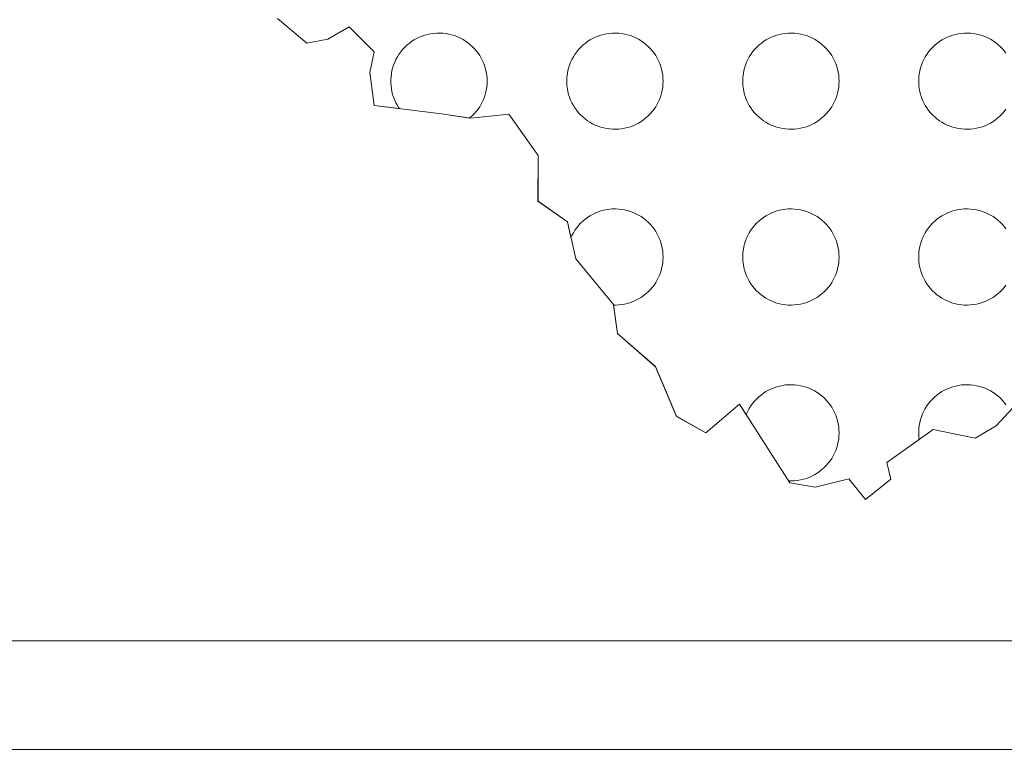
# Model space of a CAD drawing. Units: millimetres. Extents: x 546905 to 1094815, y 6580307 to 13163782.
# Drawn here: x 547531 to 547532, y 6581834 to 6581835 of the extents above; entities that cross this region are included whole.
import ezdxf

# ---------------------------------------------------------------- set-up
doc = ezdxf.new("R2010")
doc.units = ezdxf.units.MM
doc.layers.add('RAAM-ylal', color=7, linetype='Continuous', lineweight=15)
doc.layers.get('0').off()

# ---------------------------------------------------------------- blocks, each defined once
blk = doc.blocks.new('REGION0')
at = {"color": 7, "linetype": 'Continuous'}
for points in [[(7.1845, 76.026), (7.1806, 76.0312), (7.1763, 76.0361), (7.1718, 76.0407), (7.167, 76.045), (7.1619, 76.049), (7.1566, 76.0527), (7.1511, 76.056), (7.1453, 76.059), (7.1394, 76.0617), (7.1334, 76.0639), (7.1272, 76.0658), (7.1209, 76.0673), (7.1145, 76.0684), (7.1081, 76.0691), (7.1016, 76.0694), (7.0951, 76.0693), (7.0887, 76.0688), (7.0823, 76.0679), (7.076, 76.0666), (7.0697, 76.0649), (7.0636, 76.0629), (7.0576, 76.0604), (7.0518, 76.0576), (7.0461, 76.0544), (7.0407, 76.0509), (7.0355, 76.047), (7.0306, 76.0429), (7.0259, 76.0384), (7.0215, 76.0337), (7.0174, 76.0286), (7.0136, 76.0234), (7.0102, 76.0179), (7.0071, 76.0122), (7.0044, 76.0064), (7.002, 76.0003), (7, 75.9942), (6.9985, 75.9879), (6.9973, 75.9815), (6.9965, 75.9751), (6.9961, 75.9687), (6.9961, 75.9622), (6.9965, 75.9557), (6.997, 75.951), (6.9269, 75.9012), (6.9359, 75.8655), (6.8813, 75.821), (6.845, 75.8658), (6.7723, 75.8482), (6.7178, 75.8573), (6.7151, 75.8616), (6.7151, 75.8616), (6.7216, 75.8614), (6.7281, 75.8618), (6.7345, 75.8625), (6.7409, 75.8636), (6.7472, 75.8651), (6.7534, 75.8669), (6.7594, 75.8692), (6.7653, 75.8718), (6.7711, 75.8748), (6.7766, 75.8782), (6.7819, 75.8819), (6.787, 75.8859), (6.7918, 75.8902), (6.7963, 75.8948), (6.8006, 75.8997), (6.8045, 75.9048), (6.8081, 75.9102), (6.8114, 75.9158), (6.8143, 75.9216), (6.8168, 75.9275), (6.819, 75.9336), (6.8208, 75.9398), (6.8222, 75.9461), (6.8232, 75.9525), (6.8238, 75.959), (6.824, 75.9654), (6.8238, 75.9719), (6.8232, 75.9783), (6.8222, 75.9847), (6.8208, 75.9911), (6.819, 75.9973), (6.8168, 76.0034), (6.8143, 76.0093), (6.8114, 76.0151), (6.8081, 76.0207), (6.8045, 76.026), (6.8006, 76.0312), (6.7963, 76.0361), (6.7918, 76.0407), (6.787, 76.045), (6.7819, 76.049), (6.7766, 76.0527), (6.7711, 76.056), (6.7653, 76.059), (6.7594, 76.0617), (6.7534, 76.0639), (6.7472, 76.0658), (6.7409, 76.0673), (6.7345, 76.0684), (6.7281, 76.0691), (6.7216, 76.0694), (6.7151, 76.0693), (6.7087, 76.0688), (6.7023, 76.0679), (6.696, 76.0666), (6.6897, 76.0649), (6.6836, 76.0629), (6.6776, 76.0604), (6.6718, 76.0576), (6.6661, 76.0544), (6.6607, 76.0509), (6.6555, 76.047), (6.6506, 76.0429), (6.6459, 76.0384), (6.6415, 76.0337), (6.6374, 76.0286), (6.6336, 76.0234), (6.6302, 76.0179), (6.6271, 76.0122), (6.6244, 76.0064), (6.6237, 76.0046), (6.6091, 76.0273), (6.5363, 75.9651), (6.4728, 76.0011), (6.4276, 76.1084), (6.3459, 76.1801), (6.3371, 76.2415), (6.3416, 76.2414), (6.3481, 76.2418), (6.3545, 76.2425), (6.3609, 76.2436), (6.3672, 76.2451), (6.3734, 76.2469), (6.3794, 76.2492), (6.3853, 76.2518), (6.3911, 76.2548), (6.3966, 76.2582), (6.4019, 76.2619), (6.407, 76.2659), (6.4118, 76.2702), (6.4163, 76.2748), (6.4206, 76.2797), (6.4245, 76.2848), (6.4281, 76.2902), (6.4314, 76.2958), (6.4343, 76.3016), (6.4368, 76.3075), (6.439, 76.3136), (6.4408, 76.3198), (6.4422, 76.3261), (6.4432, 76.3325), (6.4438, 76.339), (6.444, 76.3454), (6.4438, 76.3519), (6.4432, 76.3583), (6.4422, 76.3647), (6.4408, 76.371), (6.439, 76.3773), (6.4368, 76.3834), (6.4343, 76.3893), (6.4314, 76.3951), (6.4281, 76.4007), (6.4245, 76.406), (6.4206, 76.4112), (6.4163, 76.4161), (6.4118, 76.4207), (6.407, 76.425), (6.4019, 76.429), (6.3966, 76.4327), (6.3911, 76.436), (6.3853, 76.439), (6.3794, 76.4417), (6.3734, 76.4439), (6.3672, 76.4458), (6.3609, 76.4473), (6.3545, 76.4484), (6.3481, 76.4491), (6.3416, 76.4494), (6.3351, 76.4493), (6.3287, 76.4488), (6.3223, 76.4479), (6.316, 76.4466), (6.3097, 76.4449), (6.3036, 76.4429), (6.2976, 76.4404), (6.2918, 76.4376), (6.2861, 76.4344), (6.2807, 76.4309), (6.2755, 76.427), (6.2706, 76.4229), (6.2659, 76.4184), (6.2615, 76.4137), (6.2574, 76.4086), (6.2536, 76.4034), (6.2502, 76.3979), (6.2471, 76.3922), (6.245, 76.3877), (6.2374, 76.4215), (6.1739, 76.4664), (6.1741, 76.5646), (6.1107, 76.6541), (6.0289, 76.6455), (5.9653, 76.6546), (6.0268, 76.6458), (6.027, 76.6459), (6.0318, 76.6502), (6.0363, 76.6548), (6.0406, 76.6597), (6.0445, 76.6648), (6.0481, 76.6702), (6.0514, 76.6758), (6.0543, 76.6816), (6.0568, 76.6875), (6.059, 76.6936), (6.0608, 76.6998), (6.0622, 76.7061), (6.0632, 76.7125), (6.0638, 76.719), (6.064, 76.7254), (6.0638, 76.7319), (6.0632, 76.7383), (6.0622, 76.7447), (6.0608, 76.7511), (6.059, 76.7573), (6.0568, 76.7634), (6.0543, 76.7693), (6.0514, 76.7751), (6.0481, 76.7807), (6.0445, 76.786), (6.0406, 76.7912), (6.0363, 76.7961), (6.0318, 76.8007), (6.027, 76.805), (6.0219, 76.809), (6.0166, 76.8127), (6.0111, 76.816), (6.0053, 76.819), (5.9994, 76.8217), (5.9934, 76.8239), (5.9872, 76.8258), (5.9809, 76.8273), (5.9745, 76.8284), (5.9681, 76.8291), (5.9616, 76.8294), (5.9551, 76.8293), (5.9487, 76.8288), (5.9423, 76.8279), (5.936, 76.8266), (5.9297, 76.8249), (5.9236, 76.8229), (5.9176, 76.8204), (5.9118, 76.8176), (5.9061, 76.8144), (5.9007, 76.8109), (5.8955, 76.807), (5.8906, 76.8029), (5.8859, 76.7984), (5.8815, 76.7937), (5.8774, 76.7886), (5.8736, 76.7834), (5.8702, 76.7779), (5.8671, 76.7722), (5.8644, 76.7664), (5.862, 76.7603), (5.86, 76.7542), (5.8585, 76.7479), (5.8573, 76.7415), (5.8565, 76.7351), (5.8561, 76.7287), (5.8561, 76.7222), (5.8565, 76.7157), (5.8573, 76.7093), (5.8585, 76.703), (5.86, 76.6967), (5.862, 76.6905), (5.8644, 76.6845), (5.8671, 76.6787), (5.8702, 76.673), (5.8736, 76.6675), (5.8747, 76.6661), (5.82, 76.673), (5.811, 76.7444), (5.8202, 76.7891), (5.7658, 76.8428), (5.7203, 76.8162), (5.6749, 76.8074), (5.6114, 76.8612)], [(7.1845, 76.786), (7.1806, 76.7912), (7.1763, 76.7961), (7.1718, 76.8007), (7.167, 76.805), (7.1619, 76.809), (7.1566, 76.8127), (7.1511, 76.816), (7.1453, 76.819), (7.1394, 76.8217), (7.1334, 76.8239), (7.1272, 76.8258), (7.1209, 76.8273), (7.1145, 76.8284), (7.1081, 76.8291), (7.1016, 76.8294), (7.0951, 76.8293), (7.0887, 76.8288), (7.0823, 76.8279), (7.076, 76.8266), (7.0697, 76.8249), (7.0636, 76.8229), (7.0576, 76.8204), (7.0518, 76.8176), (7.0461, 76.8144), (7.0407, 76.8109), (7.0355, 76.807), (7.0306, 76.8029), (7.0259, 76.7984), (7.0215, 76.7937), (7.0174, 76.7886), (7.0136, 76.7834), (7.0102, 76.7779), (7.0071, 76.7722), (7.0044, 76.7664), (7.002, 76.7603), (7, 76.7542), (6.9985, 76.7479), (6.9973, 76.7415), (6.9965, 76.7351), (6.9961, 76.7287), (6.9961, 76.7222), (6.9965, 76.7157), (6.9973, 76.7093), (6.9985, 76.703), (7, 76.6967), (7.002, 76.6905), (7.0044, 76.6845), (7.0071, 76.6787), (7.0102, 76.673), (7.0136, 76.6675), (7.0174, 76.6622), (7.0215, 76.6572), (7.0259, 76.6525), (7.0306, 76.648), (7.0355, 76.6438), (7.0407, 76.64), (7.0461, 76.6365), (7.0518, 76.6333), (7.0576, 76.6305), (7.0636, 76.628), (7.0697, 76.6259), (7.076, 76.6243), (7.0823, 76.623), (7.0887, 76.6221), (7.0951, 76.6216), (7.1016, 76.6214), (7.1081, 76.6218), (7.1145, 76.6225), (7.1209, 76.6236), (7.1272, 76.6251), (7.1334, 76.6269), (7.1394, 76.6292), (7.1453, 76.6318), (7.1511, 76.6348), (7.1566, 76.6382), (7.1619, 76.6419), (7.167, 76.6459), (7.1718, 76.6502), (7.1763, 76.6548), (7.1806, 76.6597), (7.1845, 76.6648)], [(7.1845, 76.406), (7.1806, 76.4112), (7.1763, 76.4161), (7.1718, 76.4207), (7.167, 76.425), (7.1619, 76.429), (7.1566, 76.4327), (7.1511, 76.436), (7.1453, 76.439), (7.1394, 76.4417), (7.1334, 76.4439), (7.1272, 76.4458), (7.1209, 76.4473), (7.1145, 76.4484), (7.1081, 76.4491), (7.1016, 76.4494), (7.0951, 76.4493), (7.0887, 76.4488), (7.0823, 76.4479), (7.076, 76.4466), (7.0697, 76.4449), (7.0636, 76.4429), (7.0576, 76.4404), (7.0518, 76.4376), (7.0461, 76.4344), (7.0407, 76.4309), (7.0355, 76.427), (7.0306, 76.4229), (7.0259, 76.4184), (7.0215, 76.4137), (7.0174, 76.4086), (7.0136, 76.4034), (7.0102, 76.3979), (7.0071, 76.3922), (7.0044, 76.3864), (7.002, 76.3803), (7, 76.3742), (6.9985, 76.3679), (6.9973, 76.3615), (6.9965, 76.3551), (6.9961, 76.3487), (6.9961, 76.3422), (6.9965, 76.3357), (6.9973, 76.3293), (6.9985, 76.323), (7, 76.3167), (7.002, 76.3105), (7.0044, 76.3045), (7.0071, 76.2987), (7.0102, 76.293), (7.0136, 76.2875), (7.0174, 76.2822), (7.0215, 76.2772), (7.0259, 76.2725), (7.0306, 76.268), (7.0355, 76.2638), (7.0407, 76.26), (7.0461, 76.2565), (7.0518, 76.2533), (7.0576, 76.2505), (7.0636, 76.248), (7.0697, 76.2459), (7.076, 76.2443), (7.0823, 76.243), (7.0887, 76.2421), (7.0951, 76.2416), (7.1016, 76.2414), (7.1081, 76.2418), (7.1145, 76.2425), (7.1209, 76.2436), (7.1272, 76.2451), (7.1334, 76.2469), (7.1394, 76.2492), (7.1453, 76.2518), (7.1511, 76.2548), (7.1566, 76.2582), (7.1619, 76.2619), (7.167, 76.2659), (7.1718, 76.2702), (7.1763, 76.2748), (7.1806, 76.2797), (7.1845, 76.2848)]]:
    blk.add_lwpolyline(points, dxfattribs=at)
for points in [[(6.444, 76.7254), (6.4438, 76.7319), (6.4432, 76.7383), (6.4422, 76.7447), (6.4408, 76.7511), (6.439, 76.7573), (6.4368, 76.7634), (6.4343, 76.7693), (6.4314, 76.7751), (6.4281, 76.7807), (6.4245, 76.786), (6.4206, 76.7912), (6.4163, 76.7961), (6.4118, 76.8007), (6.407, 76.805), (6.4019, 76.809), (6.3966, 76.8127), (6.3911, 76.816), (6.3853, 76.819), (6.3794, 76.8217), (6.3734, 76.8239), (6.3672, 76.8258), (6.3609, 76.8273), (6.3545, 76.8284), (6.3481, 76.8291), (6.3416, 76.8294), (6.3351, 76.8293), (6.3287, 76.8288), (6.3223, 76.8279), (6.316, 76.8266), (6.3097, 76.8249), (6.3036, 76.8229), (6.2976, 76.8204), (6.2918, 76.8176), (6.2861, 76.8144), (6.2807, 76.8109), (6.2755, 76.807), (6.2706, 76.8029), (6.2659, 76.7984), (6.2615, 76.7937), (6.2574, 76.7886), (6.2536, 76.7834), (6.2502, 76.7779), (6.2471, 76.7722), (6.2444, 76.7664), (6.242, 76.7603), (6.24, 76.7542), (6.2385, 76.7479), (6.2373, 76.7415), (6.2365, 76.7351), (6.2361, 76.7287), (6.2361, 76.7222), (6.2365, 76.7157), (6.2373, 76.7093), (6.2385, 76.703), (6.24, 76.6967), (6.242, 76.6905), (6.2444, 76.6845), (6.2471, 76.6787), (6.2502, 76.673), (6.2536, 76.6675), (6.2574, 76.6622), (6.2615, 76.6572), (6.2659, 76.6525), (6.2706, 76.648), (6.2755, 76.6438), (6.2807, 76.64), (6.2861, 76.6365), (6.2918, 76.6333), (6.2976, 76.6305), (6.3036, 76.628), (6.3097, 76.6259), (6.316, 76.6243), (6.3223, 76.623), (6.3287, 76.6221), (6.3351, 76.6216), (6.3416, 76.6214), (6.3481, 76.6218), (6.3545, 76.6225), (6.3609, 76.6236), (6.3672, 76.6251), (6.3734, 76.6269), (6.3794, 76.6292), (6.3853, 76.6318), (6.3911, 76.6348), (6.3966, 76.6382), (6.4019, 76.6419), (6.407, 76.6459), (6.4118, 76.6502), (6.4163, 76.6548), (6.4206, 76.6597), (6.4245, 76.6648), (6.4281, 76.6702), (6.4314, 76.6758), (6.4343, 76.6816), (6.4368, 76.6875), (6.439, 76.6936), (6.4408, 76.6998), (6.4422, 76.7061), (6.4432, 76.7125), (6.4438, 76.719)], [(6.824, 76.7254), (6.8238, 76.7319), (6.8232, 76.7383), (6.8222, 76.7447), (6.8208, 76.7511), (6.819, 76.7573), (6.8168, 76.7634), (6.8143, 76.7693), (6.8114, 76.7751), (6.8081, 76.7807), (6.8045, 76.786), (6.8006, 76.7912), (6.7963, 76.7961), (6.7918, 76.8007), (6.787, 76.805), (6.7819, 76.809), (6.7766, 76.8127), (6.7711, 76.816), (6.7653, 76.819), (6.7594, 76.8217), (6.7534, 76.8239), (6.7472, 76.8258), (6.7409, 76.8273), (6.7345, 76.8284), (6.7281, 76.8291), (6.7216, 76.8294), (6.7151, 76.8293), (6.7087, 76.8288), (6.7023, 76.8279), (6.696, 76.8266), (6.6897, 76.8249), (6.6836, 76.8229), (6.6776, 76.8204), (6.6718, 76.8176), (6.6661, 76.8144), (6.6607, 76.8109), (6.6555, 76.807), (6.6506, 76.8029), (6.6459, 76.7984), (6.6415, 76.7937), (6.6374, 76.7886), (6.6336, 76.7834), (6.6302, 76.7779), (6.6271, 76.7722), (6.6244, 76.7664), (6.622, 76.7603), (6.62, 76.7542), (6.6185, 76.7479), (6.6173, 76.7415), (6.6165, 76.7351), (6.6161, 76.7287), (6.6161, 76.7222), (6.6165, 76.7157), (6.6173, 76.7093), (6.6185, 76.703), (6.62, 76.6967), (6.622, 76.6905), (6.6244, 76.6845), (6.6271, 76.6787), (6.6302, 76.673), (6.6336, 76.6675), (6.6374, 76.6622), (6.6415, 76.6572), (6.6459, 76.6525), (6.6506, 76.648), (6.6555, 76.6438), (6.6607, 76.64), (6.6661, 76.6365), (6.6718, 76.6333), (6.6776, 76.6305), (6.6836, 76.628), (6.6897, 76.6259), (6.696, 76.6243), (6.7023, 76.623), (6.7087, 76.6221), (6.7151, 76.6216), (6.7216, 76.6214), (6.7281, 76.6218), (6.7345, 76.6225), (6.7409, 76.6236), (6.7472, 76.6251), (6.7534, 76.6269), (6.7594, 76.6292), (6.7653, 76.6318), (6.7711, 76.6348), (6.7766, 76.6382), (6.7819, 76.6419), (6.787, 76.6459), (6.7918, 76.6502), (6.7963, 76.6548), (6.8006, 76.6597), (6.8045, 76.6648), (6.8081, 76.6702), (6.8114, 76.6758), (6.8143, 76.6816), (6.8168, 76.6875), (6.819, 76.6936), (6.8208, 76.6998), (6.8222, 76.7061), (6.8232, 76.7125), (6.8238, 76.719)], [(6.824, 76.3454), (6.8238, 76.3519), (6.8232, 76.3583), (6.8222, 76.3647), (6.8208, 76.371), (6.819, 76.3773), (6.8168, 76.3834), (6.8143, 76.3893), (6.8114, 76.3951), (6.8081, 76.4007), (6.8045, 76.406), (6.8006, 76.4112), (6.7963, 76.4161), (6.7918, 76.4207), (6.787, 76.425), (6.7819, 76.429), (6.7766, 76.4327), (6.7711, 76.436), (6.7653, 76.439), (6.7594, 76.4417), (6.7534, 76.4439), (6.7472, 76.4458), (6.7409, 76.4473), (6.7345, 76.4484), (6.7281, 76.4491), (6.7216, 76.4494), (6.7151, 76.4493), (6.7087, 76.4488), (6.7023, 76.4479), (6.696, 76.4466), (6.6897, 76.4449), (6.6836, 76.4429), (6.6776, 76.4404), (6.6718, 76.4376), (6.6661, 76.4344), (6.6607, 76.4309), (6.6555, 76.427), (6.6506, 76.4229), (6.6459, 76.4184), (6.6415, 76.4137), (6.6374, 76.4086), (6.6336, 76.4034), (6.6302, 76.3979), (6.6271, 76.3922), (6.6244, 76.3864), (6.622, 76.3803), (6.62, 76.3742), (6.6185, 76.3679), (6.6173, 76.3615), (6.6165, 76.3551), (6.6161, 76.3487), (6.6161, 76.3422), (6.6165, 76.3357), (6.6173, 76.3293), (6.6185, 76.323), (6.62, 76.3167), (6.622, 76.3105), (6.6244, 76.3045), (6.6271, 76.2987), (6.6302, 76.293), (6.6336, 76.2875), (6.6374, 76.2822), (6.6415, 76.2772), (6.6459, 76.2725), (6.6506, 76.268), (6.6555, 76.2638), (6.6607, 76.26), (6.6661, 76.2565), (6.6718, 76.2533), (6.6776, 76.2505), (6.6836, 76.248), (6.6897, 76.2459), (6.696, 76.2443), (6.7023, 76.243), (6.7087, 76.2421), (6.7151, 76.2416), (6.7216, 76.2414), (6.7281, 76.2418), (6.7345, 76.2425), (6.7409, 76.2436), (6.7472, 76.2451), (6.7534, 76.2469), (6.7594, 76.2492), (6.7653, 76.2518), (6.7711, 76.2548), (6.7766, 76.2582), (6.7819, 76.2619), (6.787, 76.2659), (6.7918, 76.2702), (6.7963, 76.2748), (6.8006, 76.2797), (6.8045, 76.2848), (6.8081, 76.2902), (6.8114, 76.2958), (6.8143, 76.3016), (6.8168, 76.3075), (6.819, 76.3136), (6.8208, 76.3198), (6.8222, 76.3261), (6.8232, 76.3325), (6.8238, 76.339)]]:
    blk.add_lwpolyline(points, close=True, dxfattribs=at)

msp = doc.modelspace()

# ---------------------------------------------------------------- linework, layer by layer
at = {"layer": 'RAAM-ylal', "color": 7, "linetype": 'Continuous'}
for points in [[(547526.3438, 6581833.7578), (547526.3438, 6581838.7111), (547534.1261, 6581838.7111), (547534.1261, 6581833.7578), (547526.3438, 6581833.7578)], [(547526.3438, 6581833.7578), (547526.3438, 6581838.7111), (547534.1261, 6581838.7111), (547534.1261, 6581833.7578), (547526.3438, 6581833.7578)], [(547526.5379, 6581833.952), (547526.5379, 6581838.5169), (547533.9402, 6581838.5169), (547533.9402, 6581833.952), (547526.5379, 6581833.952)], [(547526.5379, 6581833.952), (547526.5379, 6581838.5169), (547533.9402, 6581838.5169), (547533.9402, 6581833.952), (547526.5379, 6581833.952)], [(547532.3483, 6581834.4177), (547532.2729, 6581834.3367), (547532.2353, 6581834.3146), (547532.1601, 6581834.3297), (547532.0773, 6581834.2709), (547532.0847, 6581834.2413), (547532.0395, 6581834.2045), (547532.0095, 6581834.2416), (547531.9493, 6581834.227), (547531.9042, 6581834.2346), (547531.8142, 6581834.3753), (547531.754, 6581834.3238), (547531.7014, 6581834.3535), (547531.664, 6581834.4423), (547531.5964, 6581834.5017), (547531.589, 6581834.5534), (547531.5215, 6581834.635), (547531.5066, 6581834.7015), (547531.454, 6581834.7387), (547531.4542, 6581834.82), (547531.4017, 6581834.894), (547531.334, 6581834.8869), (547531.2813, 6581834.8945), (547531.161, 6581834.9097), (547531.1536, 6581834.9688), (547531.1612, 6581835.0058), (547531.1162, 6581835.0503), (547531.0785, 6581835.0282), (547531.0409, 6581835.021), (547530.9884, 6581835.0655)], [(547532.3483, 6581834.4177), (547532.2729, 6581834.3367), (547532.2353, 6581834.3146), (547532.1601, 6581834.3297), (547532.0773, 6581834.2709), (547532.0847, 6581834.2413), (547532.0395, 6581834.2045), (547532.0095, 6581834.2416), (547531.9493, 6581834.227), (547531.9042, 6581834.2346), (547531.8142, 6581834.3753), (547531.754, 6581834.3238), (547531.7014, 6581834.3535), (547531.664, 6581834.4423), (547531.5964, 6581834.5017), (547531.589, 6581834.5534), (547531.5215, 6581834.635), (547531.5066, 6581834.7015), (547531.454, 6581834.7387), (547531.4542, 6581834.82), (547531.4017, 6581834.894), (547531.334, 6581834.8869), (547531.2813, 6581834.8945), (547531.161, 6581834.9097), (547531.1536, 6581834.9688), (547531.1612, 6581835.0058), (547531.1162, 6581835.0503), (547531.0785, 6581835.0282), (547531.0409, 6581835.021), (547530.9884, 6581835.0655)]]:
    msp.add_lwpolyline(points, dxfattribs=at)

# ---------------------------------------------------------------- block references
at = {"layer": 'RAAM-ylal', "color": 7, "xscale": 0.8277153376257047, "yscale": 0.8277153382077813, "zscale": 0.8277153376525042}
msp.add_blockref('REGION0', (547526.3438, 6581771.4463), dxfattribs=at)
msp.add_blockref('REGION0', (547526.3438, 6581771.4463), dxfattribs=at)

doc.saveas('drawing.dxf')
